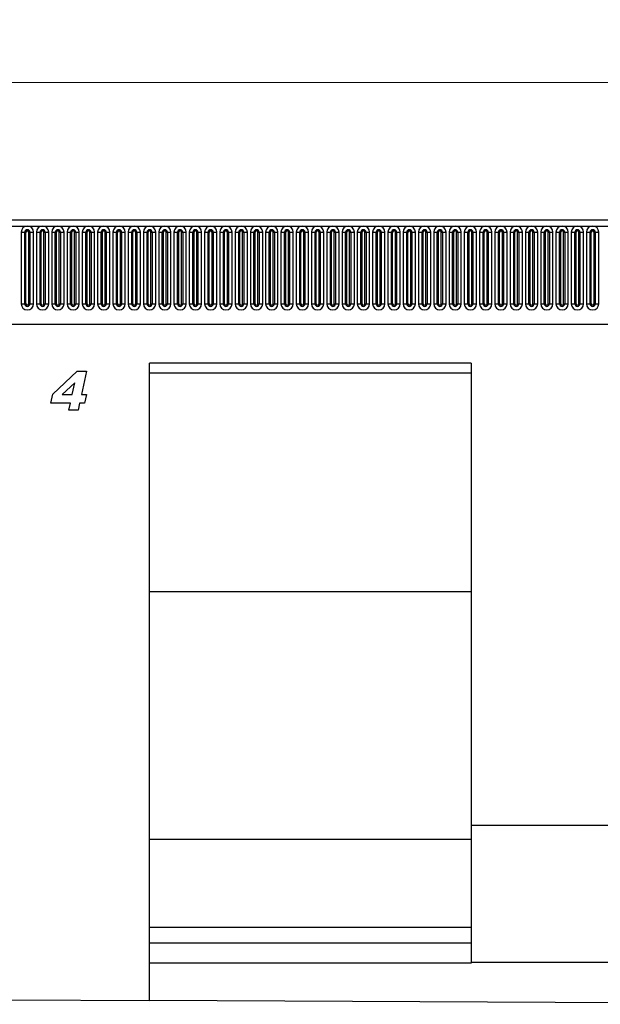
# Model space of a CAD drawing. Units: millimetres. Extents: x 0 to 420, y 0 to 297.
# Drawn here: x 324 to 367, y 134 to 206 of the extents above; entities that cross this region are included whole.
import ezdxf

# ---------------------------------------------------------------- set-up
doc = ezdxf.new("R2010")
doc.units = ezdxf.units.MM
doc.styles.add('SLDTEXTSTYLE1', font='TXT', dxfattribs={"width": 0.75})
doc.dimstyles.new('SLDDIMSTYLE4', dxfattribs={"dimtxt": 3.5, "dimasz": 3.302, "dimexe": 0, "dimexo": 0.0625, "dimgap": 0.875, "dimtad": 1, "dimlfac": 5, "dimrnd": 1e-09, "dimzin": 12, "dimdsep": 46, "dimtxsty": 'SLDTEXTSTYLE1', "dimsah": 1, "dimcen": 0.09, "dimadec": 0, "dimazin": 3, "dimtfac": 1, "dimtofl": 0, "dimtmove": 0, "dimatfit": 3, "dimfxl": 0, "dimfrac": 2, "dimtolj": 1, "dimtzin": 12, "dimarcsym": 0})

# ---------------------------------------------------------------- blocks, each defined once
blk = doc.blocks.new('_D_8')
at = {"color": 179, "linetype": 'Continuous', "lineweight": 18}
for p, q in [((195.484, 187.661), (195.484, 201.981)), ((395.484, 181.458), (395.484, 201.981)), ((195.484, 200.981), (395.484, 200.981))]:
    blk.add_line(p, q, dxfattribs=at)
for points in [[(195.484, 200.981), (198.786, 200.473), (198.786, 201.489)], [(395.484, 200.981), (392.182, 201.489), (392.182, 200.473)]]:
    blk.add_solid(points, dxfattribs=at)
at = {"color": 179, "linetype": 'Continuous', "lineweight": 18, "insert": (290.311, 205.493), "char_height": 3.5, "attachment_point": 1, "style": 'SLDTEXTSTYLE1'}
blk.add_mtext('1000', dxfattribs=at)

msp = doc.modelspace()

# ---------------------------------------------------------------- linework, layer by layer
at = {"color": 7, "linetype": 'Continuous', "lineweight": 25}
for p, q in [((395.2835, 190.9814), (195.6835, 190.9814)), ((195.6835, 190.5564), (395.2835, 190.5564)), ((324.4521, 190.1064), (324.4521, 184.9064)), ((324.4521, 190.1064), (324.7119, 190.1064)), ((324.7119, 184.9064), (324.7119, 190.1064)), ((324.7119, 190.1064), (324.7985, 190.1064)), ((324.7985, 184.9064), (324.7985, 190.1064)), ((324.9985, 190.1064), (325.0851, 190.1064)), ((324.9985, 184.9064), (324.9985, 190.1064)), ((325.0851, 190.1064), (325.0851, 184.9064)), ((325.0851, 190.1064), (325.345, 190.1064)), ((325.345, 184.9064), (325.345, 190.1064)), ((325.5621, 190.1064), (325.5621, 184.9064)), ((325.5621, 190.1064), (325.8219, 190.1064)), ((325.8219, 184.9064), (325.8219, 190.1064)), ((325.8219, 190.1064), (325.9085, 190.1064)), ((325.9085, 184.9064), (325.9085, 190.1064)), ((326.1085, 190.1064), (326.1951, 190.1064)), ((326.1085, 184.9064), (326.1085, 190.1064)), ((326.1951, 190.1064), (326.455, 190.1064)), ((326.1951, 190.1064), (326.1951, 184.9064)), ((326.455, 184.9064), (326.455, 190.1064)), ((326.6721, 190.1064), (326.6721, 184.9064)), ((326.6721, 190.1064), (326.9319, 190.1064)), ((326.9319, 184.9064), (326.9319, 190.1064)), ((326.9319, 190.1064), (327.0185, 190.1064)), ((327.0185, 184.9064), (327.0185, 190.1064)), ((327.2185, 184.9064), (327.2185, 190.1064)), ((327.2185, 190.1064), (327.3051, 190.1064)), ((327.3051, 190.1064), (327.3051, 184.9064)), ((327.3051, 190.1064), (327.565, 190.1064)), ((327.565, 184.9064), (327.565, 190.1064)), ((327.7821, 190.1064), (327.7821, 184.9064)), ((327.7821, 190.1064), (328.0419, 190.1064)), ((328.0419, 184.9064), (328.0419, 190.1064)), ((328.0419, 190.1064), (328.1285, 190.1064)), ((328.1285, 184.9064), (328.1285, 190.1064)), ((328.3285, 190.1064), (328.4151, 190.1064)), ((328.3285, 184.9064), (328.3285, 190.1064)), ((328.4151, 190.1064), (328.675, 190.1064)), ((328.4151, 190.1064), (328.4151, 184.9064)), ((328.675, 184.9064), (328.675, 190.1064)), ((328.8921, 190.1064), (328.8921, 184.9064)), ((328.8921, 190.1064), (329.1519, 190.1064)), ((329.1519, 184.9064), (329.1519, 190.1064)), ((329.1519, 190.1064), (329.2385, 190.1064)), ((329.2385, 184.9064), (329.2385, 190.1064)), ((329.4385, 190.1064), (329.5251, 190.1064)), ((329.4385, 184.9064), (329.4385, 190.1064)), ((329.5251, 190.1064), (329.785, 190.1064)), ((329.5251, 190.1064), (329.5251, 184.9064)), ((329.785, 184.9064), (329.785, 190.1064)), ((330.0021, 190.1064), (330.0021, 184.9064)), ((330.0021, 190.1064), (330.2619, 190.1064)), ((330.2619, 184.9064), (330.2619, 190.1064)), ((330.2619, 190.1064), (330.3485, 190.1064)), ((330.3485, 184.9064), (330.3485, 190.1064)), ((330.5485, 184.9064), (330.5485, 190.1064)), ((330.5485, 190.1064), (330.6351, 190.1064)), ((330.6351, 190.1064), (330.895, 190.1064)), ((330.6351, 190.1064), (330.6351, 184.9064)), ((330.895, 184.9064), (330.895, 190.1064)), ((331.1121, 190.1064), (331.1121, 184.9064)), ((331.1121, 190.1064), (331.3719, 190.1064)), ((331.3719, 184.9064), (331.3719, 190.1064)), ((331.3719, 190.1064), (331.4585, 190.1064)), ((331.4585, 184.9064), (331.4585, 190.1064)), ((331.6585, 184.9064), (331.6585, 190.1064)), ((331.6585, 190.1064), (331.7451, 190.1064)), ((331.7451, 190.1064), (331.7451, 184.9064)), ((331.7451, 190.1064), (332.005, 190.1064)), ((332.005, 184.9064), (332.005, 190.1064)), ((332.2221, 190.1064), (332.2221, 184.9064)), ((332.2221, 190.1064), (332.4819, 190.1064)), ((332.4819, 184.9064), (332.4819, 190.1064)), ((332.4819, 190.1064), (332.5685, 190.1064)), ((332.5685, 184.9064), (332.5685, 190.1064)), ((332.7685, 190.1064), (332.8551, 190.1064)), ((332.7685, 184.9064), (332.7685, 190.1064)), ((332.8551, 190.1064), (333.115, 190.1064)), ((332.8551, 190.1064), (332.8551, 184.9064)), ((333.115, 184.9064), (333.115, 190.1064)), ((333.3321, 190.1064), (333.3321, 184.9064)), ((333.3321, 190.1064), (333.5919, 190.1064)), ((333.5919, 184.9064), (333.5919, 190.1064)), ((333.5919, 190.1064), (333.6785, 190.1064)), ((333.6785, 184.9064), (333.6785, 190.1064)), ((333.8785, 184.9064), (333.8785, 190.1064)), ((333.8785, 190.1064), (333.9651, 190.1064)), ((333.9651, 190.1064), (334.225, 190.1064)), ((333.9651, 190.1064), (333.9651, 184.9064)), ((334.225, 184.9064), (334.225, 190.1064)), ((334.4421, 190.1064), (334.4421, 184.9064)), ((334.4421, 190.1064), (334.7019, 190.1064)), ((334.7019, 184.9064), (334.7019, 190.1064)), ((334.7019, 190.1064), (334.7885, 190.1064)), ((334.7885, 184.9064), (334.7885, 190.1064)), ((334.9885, 190.1064), (335.0751, 190.1064)), ((334.9885, 184.9064), (334.9885, 190.1064)), ((335.0751, 190.1064), (335.0751, 184.9064)), ((335.0751, 190.1064), (335.335, 190.1064)), ((335.335, 184.9064), (335.335, 190.1064)), ((335.5521, 190.1064), (335.5521, 184.9064)), ((335.5521, 190.1064), (335.8119, 190.1064)), ((335.8119, 184.9064), (335.8119, 190.1064)), ((335.8119, 190.1064), (335.8985, 190.1064)), ((335.8985, 184.9064), (335.8985, 190.1064)), ((336.0985, 190.1064), (336.1851, 190.1064)), ((336.0985, 184.9064), (336.0985, 190.1064)), ((336.1851, 190.1064), (336.445, 190.1064)), ((336.1851, 190.1064), (336.1851, 184.9064)), ((336.445, 184.9064), (336.445, 190.1064)), ((336.6621, 190.1064), (336.6621, 184.9064)), ((336.6621, 190.1064), (336.9219, 190.1064)), ((336.9219, 184.9064), (336.9219, 190.1064)), ((336.9219, 190.1064), (337.0085, 190.1064)), ((337.0085, 184.9064), (337.0085, 190.1064)), ((337.2085, 190.1064), (337.2951, 190.1064)), ((337.2085, 184.9064), (337.2085, 190.1064)), ((337.2951, 190.1064), (337.555, 190.1064)), ((337.2951, 190.1064), (337.2951, 184.9064)), ((337.555, 184.9064), (337.555, 190.1064)), ((337.7721, 190.1064), (337.7721, 184.9064)), ((337.7721, 190.1064), (338.0319, 190.1064)), ((338.0319, 184.9064), (338.0319, 190.1064)), ((338.0319, 190.1064), (338.1185, 190.1064)), ((338.1185, 184.9064), (338.1185, 190.1064)), ((338.3185, 190.1064), (338.4051, 190.1064)), ((338.3185, 184.9064), (338.3185, 190.1064)), ((338.4051, 190.1064), (338.4051, 184.9064)), ((338.4051, 190.1064), (338.665, 190.1064)), ((338.665, 184.9064), (338.665, 190.1064)), ((338.8821, 190.1064), (338.8821, 184.9064)), ((338.8821, 190.1064), (339.1419, 190.1064)), ((339.1419, 184.9064), (339.1419, 190.1064)), ((339.1419, 190.1064), (339.2285, 190.1064)), ((339.2285, 184.9064), (339.2285, 190.1064)), ((339.4285, 190.1064), (339.5151, 190.1064)), ((339.4285, 184.9064), (339.4285, 190.1064)), ((339.5151, 190.1064), (339.5151, 184.9064)), ((339.5151, 190.1064), (339.775, 190.1064)), ((339.775, 184.9064), (339.775, 190.1064)), ((339.9921, 190.1064), (339.9921, 184.9064)), ((339.9921, 190.1064), (340.2519, 190.1064)), ((340.2519, 184.9064), (340.2519, 190.1064)), ((340.2519, 190.1064), (340.3385, 190.1064)), ((340.3385, 184.9064), (340.3385, 190.1064)), ((340.5385, 190.1064), (340.6251, 190.1064)), ((340.5385, 184.9064), (340.5385, 190.1064)), ((340.6251, 190.1064), (340.885, 190.1064)), ((340.6251, 190.1064), (340.6251, 184.9064)), ((340.885, 184.9064), (340.885, 190.1064)), ((341.1021, 190.1064), (341.1021, 184.9064)), ((341.1021, 190.1064), (341.3619, 190.1064)), ((341.3619, 184.9064), (341.3619, 190.1064)), ((341.3619, 190.1064), (341.4485, 190.1064)), ((341.4485, 184.9064), (341.4485, 190.1064)), ((341.6485, 190.1064), (341.7351, 190.1064)), ((341.6485, 184.9064), (341.6485, 190.1064)), ((341.7351, 190.1064), (341.995, 190.1064)), ((341.7351, 190.1064), (341.7351, 184.9064)), ((341.995, 184.9064), (341.995, 190.1064)), ((342.2121, 190.1064), (342.2121, 184.9064)), ((342.2121, 190.1064), (342.4719, 190.1064)), ((342.4719, 184.9064), (342.4719, 190.1064)), ((342.4719, 190.1064), (342.5585, 190.1064)), ((342.5585, 184.9064), (342.5585, 190.1064)), ((342.7585, 190.1064), (342.8451, 190.1064)), ((342.7585, 184.9064), (342.7585, 190.1064)), ((342.8451, 190.1064), (342.8451, 184.9064)), ((342.8451, 190.1064), (343.105, 190.1064)), ((343.105, 184.9064), (343.105, 190.1064)), ((343.3221, 190.1064), (343.3221, 184.9064)), ((343.3221, 190.1064), (343.5819, 190.1064)), ((343.5819, 184.9064), (343.5819, 190.1064)), ((343.5819, 190.1064), (343.6685, 190.1064)), ((343.6685, 184.9064), (343.6685, 190.1064)), ((343.8685, 190.1064), (343.9551, 190.1064)), ((343.8685, 184.9064), (343.8685, 190.1064)), ((343.9551, 190.1064), (344.215, 190.1064)), ((343.9551, 190.1064), (343.9551, 184.9064)), ((344.215, 184.9064), (344.215, 190.1064)), ((344.4321, 190.1064), (344.4321, 184.9064)), ((344.4321, 190.1064), (344.6919, 190.1064)), ((344.6919, 184.9064), (344.6919, 190.1064)), ((344.6919, 190.1064), (344.7785, 190.1064)), ((344.7785, 184.9064), (344.7785, 190.1064)), ((344.9785, 184.9064), (344.9785, 190.1064)), ((344.9785, 190.1064), (345.0651, 190.1064)), ((345.0651, 190.1064), (345.0651, 184.9064)), ((345.0651, 190.1064), (345.325, 190.1064)), ((345.325, 184.9064), (345.325, 190.1064)), ((345.5421, 190.1064), (345.5421, 184.9064)), ((345.5421, 190.1064), (345.8019, 190.1064)), ((345.8019, 184.9064), (345.8019, 190.1064)), ((345.8019, 190.1064), (345.8885, 190.1064)), ((345.8885, 184.9064), (345.8885, 190.1064)), ((346.0885, 190.1064), (346.1751, 190.1064)), ((346.0885, 184.9064), (346.0885, 190.1064)), ((346.1751, 190.1064), (346.435, 190.1064)), ((346.1751, 190.1064), (346.1751, 184.9064)), ((346.435, 184.9064), (346.435, 190.1064)), ((346.6521, 190.1064), (346.6521, 184.9064)), ((346.6521, 190.1064), (346.9119, 190.1064)), ((346.9119, 184.9064), (346.9119, 190.1064)), ((346.9119, 190.1064), (346.9985, 190.1064)), ((346.9985, 184.9064), (346.9985, 190.1064)), ((347.1985, 190.1064), (347.2851, 190.1064)), ((347.1985, 184.9064), (347.1985, 190.1064)), ((347.2851, 190.1064), (347.545, 190.1064)), ((347.2851, 190.1064), (347.2851, 184.9064)), ((347.545, 184.9064), (347.545, 190.1064)), ((347.7621, 190.1064), (347.7621, 184.9064)), ((347.7621, 190.1064), (348.0219, 190.1064)), ((348.0219, 184.9064), (348.0219, 190.1064)), ((348.0219, 190.1064), (348.1085, 190.1064)), ((348.1085, 184.9064), (348.1085, 190.1064)), ((348.3085, 190.1064), (348.3951, 190.1064)), ((348.3085, 184.9064), (348.3085, 190.1064)), ((348.3951, 190.1064), (348.655, 190.1064)), ((348.3951, 190.1064), (348.3951, 184.9064)), ((348.655, 184.9064), (348.655, 190.1064)), ((348.8721, 190.1064), (348.8721, 184.9064)), ((348.8721, 190.1064), (349.1319, 190.1064)), ((349.1319, 184.9064), (349.1319, 190.1064)), ((349.1319, 190.1064), (349.2185, 190.1064)), ((349.2185, 184.9064), (349.2185, 190.1064)), ((349.4185, 184.9064), (349.4185, 190.1064)), ((349.4185, 190.1064), (349.5051, 190.1064)), ((349.5051, 190.1064), (349.765, 190.1064)), ((349.5051, 190.1064), (349.5051, 184.9064)), ((349.765, 184.9064), (349.765, 190.1064)), ((349.9821, 190.1064), (349.9821, 184.9064)), ((349.9821, 190.1064), (350.2419, 190.1064)), ((350.2419, 184.9064), (350.2419, 190.1064)), ((350.2419, 190.1064), (350.3285, 190.1064)), ((350.3285, 184.9064), (350.3285, 190.1064)), ((350.5285, 190.1064), (350.6151, 190.1064)), ((350.5285, 184.9064), (350.5285, 190.1064)), ((350.6151, 190.1064), (350.6151, 184.9064)), ((350.6151, 190.1064), (350.875, 190.1064)), ((350.875, 184.9064), (350.875, 190.1064)), ((351.0921, 190.1064), (351.0921, 184.9064)), ((351.0921, 190.1064), (351.3519, 190.1064)), ((351.3519, 184.9064), (351.3519, 190.1064)), ((351.3519, 190.1064), (351.4385, 190.1064)), ((351.4385, 184.9064), (351.4385, 190.1064)), ((351.6385, 190.1064), (351.7251, 190.1064)), ((351.6385, 184.9064), (351.6385, 190.1064)), ((351.7251, 190.1064), (351.985, 190.1064)), ((351.7251, 190.1064), (351.7251, 184.9064)), ((351.985, 184.9064), (351.985, 190.1064)), ((352.2021, 190.1064), (352.2021, 184.9064)), ((352.2021, 190.1064), (352.4619, 190.1064)), ((352.4619, 184.9064), (352.4619, 190.1064)), ((352.4619, 190.1064), (352.5485, 190.1064)), ((352.5485, 184.9064), (352.5485, 190.1064)), ((352.7485, 190.1064), (352.8351, 190.1064)), ((352.7485, 184.9064), (352.7485, 190.1064)), ((352.8351, 190.1064), (352.8351, 184.9064)), ((352.8351, 190.1064), (353.095, 190.1064)), ((353.095, 184.9064), (353.095, 190.1064)), ((353.3121, 190.1064), (353.3121, 184.9064)), ((353.3121, 190.1064), (353.5719, 190.1064)), ((353.5719, 184.9064), (353.5719, 190.1064)), ((353.5719, 190.1064), (353.6585, 190.1064)), ((353.6585, 184.9064), (353.6585, 190.1064)), ((353.8585, 190.1064), (353.9451, 190.1064)), ((353.8585, 184.9064), (353.8585, 190.1064)), ((353.9451, 190.1064), (354.205, 190.1064)), ((353.9451, 190.1064), (353.9451, 184.9064)), ((354.205, 184.9064), (354.205, 190.1064)), ((354.4221, 190.1064), (354.4221, 184.9064)), ((354.4221, 190.1064), (354.6819, 190.1064)), ((354.6819, 184.9064), (354.6819, 190.1064)), ((354.6819, 190.1064), (354.7685, 190.1064)), ((354.7685, 184.9064), (354.7685, 190.1064)), ((354.9685, 184.9064), (354.9685, 190.1064)), ((354.9685, 190.1064), (355.0551, 190.1064)), ((355.0551, 190.1064), (355.315, 190.1064)), ((355.0551, 190.1064), (355.0551, 184.9064)), ((355.315, 184.9064), (355.315, 190.1064)), ((355.5321, 190.1064), (355.5321, 184.9064)), ((355.5321, 190.1064), (355.7919, 190.1064)), ((355.7919, 184.9064), (355.7919, 190.1064)), ((355.7919, 190.1064), (355.8785, 190.1064)), ((355.8785, 184.9064), (355.8785, 190.1064)), ((356.0785, 184.9064), (356.0785, 190.1064)), ((356.0785, 190.1064), (356.1651, 190.1064)), ((356.1651, 190.1064), (356.1651, 184.9064)), ((356.1651, 190.1064), (356.425, 190.1064)), ((356.425, 184.9064), (356.425, 190.1064)), ((356.6421, 190.1064), (356.6421, 184.9064)), ((356.6421, 190.1064), (356.9019, 190.1064)), ((356.9019, 184.9064), (356.9019, 190.1064)), ((356.9019, 190.1064), (356.9885, 190.1064)), ((356.9885, 184.9064), (356.9885, 190.1064)), ((357.1885, 184.9064), (357.1885, 190.1064)), ((357.1885, 190.1064), (357.2751, 190.1064)), ((357.2751, 190.1064), (357.535, 190.1064)), ((357.2751, 190.1064), (357.2751, 184.9064)), ((357.535, 184.9064), (357.535, 190.1064)), ((357.7521, 190.1064), (357.7521, 184.9064)), ((357.7521, 190.1064), (358.0119, 190.1064)), ((358.0119, 184.9064), (358.0119, 190.1064)), ((358.0119, 190.1064), (358.0985, 190.1064)), ((358.0985, 184.9064), (358.0985, 190.1064)), ((358.2985, 190.1064), (358.3851, 190.1064)), ((358.2985, 184.9064), (358.2985, 190.1064)), ((358.3851, 190.1064), (358.645, 190.1064)), ((358.3851, 190.1064), (358.3851, 184.9064)), ((358.645, 184.9064), (358.645, 190.1064)), ((358.8621, 190.1064), (358.8621, 184.9064)), ((358.8621, 190.1064), (359.1219, 190.1064)), ((359.1219, 184.9064), (359.1219, 190.1064)), ((359.1219, 190.1064), (359.2085, 190.1064)), ((359.2085, 184.9064), (359.2085, 190.1064)), ((359.4085, 190.1064), (359.4951, 190.1064)), ((359.4085, 184.9064), (359.4085, 190.1064)), ((359.4951, 190.1064), (359.755, 190.1064)), ((359.4951, 190.1064), (359.4951, 184.9064)), ((359.755, 184.9064), (359.755, 190.1064)), ((359.9721, 190.1064), (359.9721, 184.9064)), ((359.9721, 190.1064), (360.2319, 190.1064)), ((360.2319, 184.9064), (360.2319, 190.1064)), ((360.2319, 190.1064), (360.3185, 190.1064)), ((360.3185, 184.9064), (360.3185, 190.1064)), ((360.5185, 184.9064), (360.5185, 190.1064)), ((360.5185, 190.1064), (360.6051, 190.1064)), ((360.6051, 190.1064), (360.865, 190.1064)), ((360.6051, 190.1064), (360.6051, 184.9064)), ((360.865, 184.9064), (360.865, 190.1064)), ((361.0821, 190.1064), (361.0821, 184.9064)), ((361.0821, 190.1064), (361.3419, 190.1064)), ((361.3419, 184.9064), (361.3419, 190.1064)), ((361.3419, 190.1064), (361.4285, 190.1064)), ((361.4285, 184.9064), (361.4285, 190.1064)), ((361.6285, 184.9064), (361.6285, 190.1064)), ((361.6285, 190.1064), (361.7151, 190.1064)), ((361.7151, 190.1064), (361.975, 190.1064)), ((361.7151, 190.1064), (361.7151, 184.9064)), ((361.975, 184.9064), (361.975, 190.1064)), ((362.1921, 190.1064), (362.1921, 184.9064)), ((362.1921, 190.1064), (362.4519, 190.1064)), ((362.4519, 184.9064), (362.4519, 190.1064)), ((362.4519, 190.1064), (362.5385, 190.1064)), ((362.5385, 184.9064), (362.5385, 190.1064)), ((362.7385, 190.1064), (362.8251, 190.1064)), ((362.7385, 184.9064), (362.7385, 190.1064)), ((362.8251, 190.1064), (363.085, 190.1064)), ((362.8251, 190.1064), (362.8251, 184.9064)), ((363.085, 184.9064), (363.085, 190.1064)), ((363.3021, 190.1064), (363.3021, 184.9064)), ((363.3021, 190.1064), (363.5619, 190.1064)), ((363.5619, 184.9064), (363.5619, 190.1064)), ((363.5619, 190.1064), (363.6485, 190.1064)), ((363.6485, 184.9064), (363.6485, 190.1064)), ((363.8485, 190.1064), (363.9351, 190.1064)), ((363.8485, 184.9064), (363.8485, 190.1064)), ((363.9351, 190.1064), (363.9351, 184.9064)), ((363.9351, 190.1064), (364.195, 190.1064)), ((364.195, 184.9064), (364.195, 190.1064)), ((364.4121, 190.1064), (364.4121, 184.9064)), ((364.4121, 190.1064), (364.6719, 190.1064)), ((364.6719, 184.9064), (364.6719, 190.1064)), ((364.6719, 190.1064), (364.7585, 190.1064)), ((364.7585, 184.9064), (364.7585, 190.1064)), ((364.9585, 184.9064), (364.9585, 190.1064)), ((364.9585, 190.1064), (365.0451, 190.1064)), ((365.0451, 190.1064), (365.0451, 184.9064)), ((365.0451, 190.1064), (365.305, 190.1064)), ((365.305, 184.9064), (365.305, 190.1064)), ((365.5221, 190.1064), (365.5221, 184.9064)), ((365.5221, 190.1064), (365.7819, 190.1064)), ((365.7819, 184.9064), (365.7819, 190.1064)), ((365.7819, 190.1064), (365.8685, 190.1064)), ((365.8685, 184.9064), (365.8685, 190.1064)), ((366.0685, 190.1064), (366.1551, 190.1064)), ((366.0685, 184.9064), (366.0685, 190.1064)), ((366.1551, 190.1064), (366.415, 190.1064)), ((366.1551, 190.1064), (366.1551, 184.9064)), ((366.415, 184.9064), (366.415, 190.1064)), ((324.4521, 184.9064), (324.7119, 184.9064)), ((324.7119, 184.9064), (324.7985, 184.9064)), ((324.9985, 184.9064), (325.0851, 184.9064)), ((325.0851, 184.9064), (325.345, 184.9064)), ((325.5621, 184.9064), (325.8219, 184.9064)), ((325.8219, 184.9064), (325.9085, 184.9064)), ((326.1085, 184.9064), (326.1951, 184.9064)), ((326.1951, 184.9064), (326.455, 184.9064)), ((326.6721, 184.9064), (326.9319, 184.9064)), ((326.9319, 184.9064), (327.0185, 184.9064)), ((327.2185, 184.9064), (327.3051, 184.9064)), ((327.3051, 184.9064), (327.565, 184.9064)), ((327.7821, 184.9064), (328.0419, 184.9064)), ((328.0419, 184.9064), (328.1285, 184.9064)), ((328.3285, 184.9064), (328.4151, 184.9064)), ((328.4151, 184.9064), (328.675, 184.9064)), ((328.8921, 184.9064), (329.1519, 184.9064)), ((329.1519, 184.9064), (329.2385, 184.9064)), ((329.4385, 184.9064), (329.5251, 184.9064)), ((329.5251, 184.9064), (329.785, 184.9064)), ((330.0021, 184.9064), (330.2619, 184.9064)), ((330.2619, 184.9064), (330.3485, 184.9064)), ((330.5485, 184.9064), (330.6351, 184.9064)), ((330.6351, 184.9064), (330.895, 184.9064)), ((331.1121, 184.9064), (331.3719, 184.9064)), ((331.3719, 184.9064), (331.4585, 184.9064)), ((331.6585, 184.9064), (331.7451, 184.9064)), ((331.7451, 184.9064), (332.005, 184.9064)), ((332.2221, 184.9064), (332.4819, 184.9064)), ((332.4819, 184.9064), (332.5685, 184.9064)), ((332.7685, 184.9064), (332.8551, 184.9064)), ((332.8551, 184.9064), (333.115, 184.9064)), ((333.3321, 184.9064), (333.5919, 184.9064)), ((333.5919, 184.9064), (333.6785, 184.9064)), ((333.8785, 184.9064), (333.9651, 184.9064)), ((333.9651, 184.9064), (334.225, 184.9064)), ((334.4421, 184.9064), (334.7019, 184.9064)), ((334.7019, 184.9064), (334.7885, 184.9064)), ((334.9885, 184.9064), (335.0751, 184.9064)), ((335.0751, 184.9064), (335.335, 184.9064)), ((335.5521, 184.9064), (335.8119, 184.9064)), ((335.8119, 184.9064), (335.8985, 184.9064)), ((336.0985, 184.9064), (336.1851, 184.9064)), ((336.1851, 184.9064), (336.445, 184.9064)), ((336.6621, 184.9064), (336.9219, 184.9064)), ((336.9219, 184.9064), (337.0085, 184.9064)), ((337.2085, 184.9064), (337.2951, 184.9064)), ((337.2951, 184.9064), (337.555, 184.9064)), ((337.7721, 184.9064), (338.0319, 184.9064)), ((338.0319, 184.9064), (338.1185, 184.9064)), ((338.3185, 184.9064), (338.4051, 184.9064)), ((338.4051, 184.9064), (338.665, 184.9064)), ((338.8821, 184.9064), (339.1419, 184.9064)), ((339.1419, 184.9064), (339.2285, 184.9064)), ((339.4285, 184.9064), (339.5151, 184.9064)), ((339.5151, 184.9064), (339.775, 184.9064)), ((339.9921, 184.9064), (340.2519, 184.9064)), ((340.2519, 184.9064), (340.3385, 184.9064)), ((340.5385, 184.9064), (340.6251, 184.9064)), ((340.6251, 184.9064), (340.885, 184.9064)), ((341.1021, 184.9064), (341.3619, 184.9064)), ((341.3619, 184.9064), (341.4485, 184.9064)), ((341.6485, 184.9064), (341.7351, 184.9064)), ((341.7351, 184.9064), (341.995, 184.9064)), ((342.2121, 184.9064), (342.4719, 184.9064)), ((342.4719, 184.9064), (342.5585, 184.9064)), ((342.7585, 184.9064), (342.8451, 184.9064)), ((342.8451, 184.9064), (343.105, 184.9064)), ((343.3221, 184.9064), (343.5819, 184.9064)), ((343.5819, 184.9064), (343.6685, 184.9064)), ((343.8685, 184.9064), (343.9551, 184.9064)), ((343.9551, 184.9064), (344.215, 184.9064)), ((344.4321, 184.9064), (344.6919, 184.9064)), ((344.6919, 184.9064), (344.7785, 184.9064)), ((344.9785, 184.9064), (345.0651, 184.9064)), ((345.0651, 184.9064), (345.325, 184.9064)), ((345.5421, 184.9064), (345.8019, 184.9064)), ((345.8019, 184.9064), (345.8885, 184.9064)), ((346.0885, 184.9064), (346.1751, 184.9064)), ((346.1751, 184.9064), (346.435, 184.9064)), ((346.6521, 184.9064), (346.9119, 184.9064)), ((346.9119, 184.9064), (346.9985, 184.9064)), ((347.1985, 184.9064), (347.2851, 184.9064)), ((347.2851, 184.9064), (347.545, 184.9064)), ((347.7621, 184.9064), (348.0219, 184.9064)), ((348.0219, 184.9064), (348.1085, 184.9064)), ((348.3085, 184.9064), (348.3951, 184.9064)), ((348.3951, 184.9064), (348.655, 184.9064)), ((348.8721, 184.9064), (349.1319, 184.9064)), ((349.1319, 184.9064), (349.2185, 184.9064)), ((349.4185, 184.9064), (349.5051, 184.9064)), ((349.5051, 184.9064), (349.765, 184.9064)), ((349.9821, 184.9064), (350.2419, 184.9064)), ((350.2419, 184.9064), (350.3285, 184.9064)), ((350.5285, 184.9064), (350.6151, 184.9064)), ((350.6151, 184.9064), (350.875, 184.9064)), ((351.0921, 184.9064), (351.3519, 184.9064)), ((351.3519, 184.9064), (351.4385, 184.9064)), ((351.6385, 184.9064), (351.7251, 184.9064)), ((351.7251, 184.9064), (351.985, 184.9064)), ((352.2021, 184.9064), (352.4619, 184.9064)), ((352.4619, 184.9064), (352.5485, 184.9064)), ((352.7485, 184.9064), (352.8351, 184.9064)), ((352.8351, 184.9064), (353.095, 184.9064)), ((353.3121, 184.9064), (353.5719, 184.9064)), ((353.5719, 184.9064), (353.6585, 184.9064)), ((353.8585, 184.9064), (353.9451, 184.9064)), ((353.9451, 184.9064), (354.205, 184.9064)), ((354.4221, 184.9064), (354.6819, 184.9064)), ((354.6819, 184.9064), (354.7685, 184.9064)), ((354.9685, 184.9064), (355.0551, 184.9064)), ((355.0551, 184.9064), (355.315, 184.9064)), ((355.5321, 184.9064), (355.7919, 184.9064)), ((355.7919, 184.9064), (355.8785, 184.9064)), ((356.0785, 184.9064), (356.1651, 184.9064)), ((356.1651, 184.9064), (356.425, 184.9064)), ((356.6421, 184.9064), (356.9019, 184.9064)), ((356.9019, 184.9064), (356.9885, 184.9064)), ((357.1885, 184.9064), (357.2751, 184.9064)), ((357.2751, 184.9064), (357.535, 184.9064)), ((357.7521, 184.9064), (358.0119, 184.9064)), ((358.0119, 184.9064), (358.0985, 184.9064)), ((358.2985, 184.9064), (358.3851, 184.9064)), ((358.3851, 184.9064), (358.645, 184.9064)), ((358.8621, 184.9064), (359.1219, 184.9064)), ((359.1219, 184.9064), (359.2085, 184.9064)), ((359.4085, 184.9064), (359.4951, 184.9064)), ((359.4951, 184.9064), (359.755, 184.9064)), ((359.9721, 184.9064), (360.2319, 184.9064)), ((360.2319, 184.9064), (360.3185, 184.9064)), ((360.5185, 184.9064), (360.6051, 184.9064)), ((360.6051, 184.9064), (360.865, 184.9064)), ((361.0821, 184.9064), (361.3419, 184.9064)), ((361.3419, 184.9064), (361.4285, 184.9064)), ((361.6285, 184.9064), (361.7151, 184.9064)), ((361.7151, 184.9064), (361.975, 184.9064)), ((362.1921, 184.9064), (362.4519, 184.9064)), ((362.4519, 184.9064), (362.5385, 184.9064)), ((362.7385, 184.9064), (362.8251, 184.9064)), ((362.8251, 184.9064), (363.085, 184.9064)), ((363.3021, 184.9064), (363.5619, 184.9064)), ((363.5619, 184.9064), (363.6485, 184.9064)), ((363.8485, 184.9064), (363.9351, 184.9064)), ((363.9351, 184.9064), (364.195, 184.9064)), ((364.4121, 184.9064), (364.6719, 184.9064)), ((364.6719, 184.9064), (364.7585, 184.9064)), ((364.9585, 184.9064), (365.0451, 184.9064)), ((365.0451, 184.9064), (365.305, 184.9064)), ((365.5221, 184.9064), (365.7819, 184.9064)), ((365.7819, 184.9064), (365.8685, 184.9064)), ((366.0685, 184.9064), (366.1551, 184.9064)), ((366.1551, 184.9064), (366.415, 184.9064)), ((201.7271, 183.4214), (389.24, 183.4214)), ((357.1495, 180.5814), (333.7755, 180.5814)), ((333.7755, 134.2819), (333.7755, 180.5814)), ((357.1495, 180.5814), (357.1495, 146.9814)), ((326.7528, 178.3508), (328.5301, 180.0178)), ((328.5301, 180.0178), (329.2079, 180.0178)), ((329.2079, 180.0178), (328.8341, 178.3087)), ((357.1495, 179.8743), (333.7755, 179.8743)), ((328.3415, 179.1735), (327.4363, 178.3087)), ((328.163, 178.3087), (328.3505, 179.1661)), ((328.3505, 179.1661), (328.3415, 179.1735)), ((326.6074, 177.6905), (326.7528, 178.3508)), ((327.4363, 178.3087), (328.163, 178.3087)), ((328.8341, 178.3087), (329.1892, 178.3087)), ((329.1892, 178.3087), (329.0579, 177.6905)), ((328.0278, 177.6905), (326.6074, 177.6905)), ((327.9165, 177.1814), (328.0278, 177.6905)), ((328.6988, 177.6905), (328.5875, 177.1814)), ((329.0579, 177.6905), (328.6988, 177.6905)), ((328.5875, 177.1814), (327.9165, 177.1814)), ((357.1495, 163.9814), (333.7755, 163.9814)), ((367.1495, 146.9814), (357.1495, 146.9814)), ((357.1495, 146.9814), (357.1495, 137.0314)), ((357.1495, 145.9814), (333.7755, 145.9814)), ((357.1495, 139.5814), (333.7755, 139.5814)), ((357.1495, 138.4474), (333.7755, 138.4474)), ((357.1495, 136.9814), (333.7755, 136.9814)), ((367.1495, 137.0314), (357.1495, 137.0314)), ((357.1495, 137.0314), (357.1495, 136.9814)), ((323.7755, 134.3319), (333.7755, 134.2819)), ((390.4835, 133.9984), (333.7755, 134.2819))]:
    msp.add_line(p, q, dxfattribs=at)
for centre, radius, start, end in [((324.8985, 190.1064), 0.4464, 0, 180), ((326.0085, 190.1064), 0.4464, 0, 180), ((327.1185, 190.1064), 0.4464, 0, 180), ((328.2285, 190.1064), 0.4464, 0, 180), ((329.3385, 190.1064), 0.4464, 0, 180), ((330.4485, 190.1064), 0.4464, 0, 180), ((331.5585, 190.1064), 0.4464, 0, 180), ((332.6685, 190.1064), 0.4464, 0, 180), ((333.7785, 190.1064), 0.4464, 0, 180), ((334.8885, 190.1064), 0.4464, 0, 180), ((335.9985, 190.1064), 0.4464, 0, 180), ((337.1085, 190.1064), 0.4464, 0, 180), ((338.2185, 190.1064), 0.4464, 0, 180), ((339.3285, 190.1064), 0.4464, 0, 180), ((340.4385, 190.1064), 0.4464, 0, 180), ((341.5485, 190.1064), 0.4464, 0, 180), ((342.6585, 190.1064), 0.4464, 0, 180), ((343.7685, 190.1064), 0.4464, 0, 180), ((344.8785, 190.1064), 0.4464, 0, 180), ((345.9885, 190.1064), 0.4464, 0, 180), ((347.0985, 190.1064), 0.4464, 0, 180), ((348.2085, 190.1064), 0.4464, 0, 180), ((349.3185, 190.1064), 0.4464, 0, 180), ((350.4285, 190.1064), 0.4464, 0, 180), ((351.5385, 190.1064), 0.4464, 0, 180), ((352.6485, 190.1064), 0.4464, 0, 180), ((353.7585, 190.1064), 0.4464, 0, 180), ((354.8685, 190.1064), 0.4464, 0, 180), ((355.9785, 190.1064), 0.4464, 0, 180), ((357.0885, 190.1064), 0.4464, 0, 180), ((358.1985, 190.1064), 0.4464, 0, 180), ((359.3085, 190.1064), 0.4464, 0, 180), ((360.4185, 190.1064), 0.4464, 0, 180), ((361.5285, 190.1064), 0.4464, 0, 180), ((362.6385, 190.1064), 0.4464, 0, 180), ((363.7485, 190.1064), 0.4464, 0, 180), ((364.8585, 190.1064), 0.4464, 0, 180), ((365.9685, 190.1064), 0.4464, 0, 180), ((324.8985, 190.1064), 0.1866, 0, 180), ((324.8985, 190.1064), 0.1, 0, 180), ((326.0085, 190.1064), 0.1866, 0, 180), ((326.0085, 190.1064), 0.1, 0, 180), ((327.1185, 190.1064), 0.1866, 0, 180), ((327.1185, 190.1064), 0.1, 0, 180), ((328.2285, 190.1064), 0.1866, 0, 180), ((328.2285, 190.1064), 0.1, 0, 180), ((329.3385, 190.1064), 0.1866, 0, 180), ((329.3385, 190.1064), 0.1, 0, 180), ((330.4485, 190.1064), 0.1866, 0, 180), ((330.4485, 190.1064), 0.1, 0, 180), ((331.5585, 190.1064), 0.1866, 0, 180), ((331.5585, 190.1064), 0.1, 0, 180), ((332.6685, 190.1064), 0.1866, 0, 180), ((332.6685, 190.1064), 0.1, 0, 180), ((333.7785, 190.1064), 0.1866, 0, 180), ((333.7785, 190.1064), 0.1, 0, 180), ((334.8885, 190.1064), 0.1866, 0, 180), ((334.8885, 190.1064), 0.1, 0, 180), ((335.9985, 190.1064), 0.1866, 0, 180), ((335.9985, 190.1064), 0.1, 0, 180), ((337.1085, 190.1064), 0.1866, 0, 180), ((337.1085, 190.1064), 0.1, 0, 180), ((338.2185, 190.1064), 0.1866, 0, 180), ((338.2185, 190.1064), 0.1, 0, 180), ((339.3285, 190.1064), 0.1866, 0, 180), ((339.3285, 190.1064), 0.1, 0, 180), ((340.4385, 190.1064), 0.1866, 0, 180), ((340.4385, 190.1064), 0.1, 0, 180), ((341.5485, 190.1064), 0.1866, 0, 180), ((341.5485, 190.1064), 0.1, 0, 180), ((342.6585, 190.1064), 0.1866, 0, 180), ((342.6585, 190.1064), 0.1, 0, 180), ((343.7685, 190.1064), 0.1866, 0, 180), ((343.7685, 190.1064), 0.1, 0, 180), ((344.8785, 190.1064), 0.1866, 0, 180), ((344.8785, 190.1064), 0.1, 0, 180), ((345.9885, 190.1064), 0.1866, 0, 180), ((345.9885, 190.1064), 0.1, 0, 180), ((347.0985, 190.1064), 0.1866, 0, 180), ((347.0985, 190.1064), 0.1, 0, 180), ((348.2085, 190.1064), 0.1866, 0, 180), ((348.2085, 190.1064), 0.1, 0, 180), ((349.3185, 190.1064), 0.1866, 0, 180), ((349.3185, 190.1064), 0.1, 0, 180), ((350.4285, 190.1064), 0.1866, 0, 180), ((350.4285, 190.1064), 0.1, 0, 180), ((351.5385, 190.1064), 0.1866, 0, 180), ((351.5385, 190.1064), 0.1, 0, 180), ((352.6485, 190.1064), 0.1866, 0, 180), ((352.6485, 190.1064), 0.1, 0, 180), ((353.7585, 190.1064), 0.1866, 0, 180), ((353.7585, 190.1064), 0.1, 0, 180), ((354.8685, 190.1064), 0.1866, 0, 180), ((354.8685, 190.1064), 0.1, 0, 180), ((355.9785, 190.1064), 0.1866, 0, 180), ((355.9785, 190.1064), 0.1, 0, 180), ((357.0885, 190.1064), 0.1866, 0, 180), ((357.0885, 190.1064), 0.1, 0, 180), ((358.1985, 190.1064), 0.1866, 0, 180), ((358.1985, 190.1064), 0.1, 0, 180), ((359.3085, 190.1064), 0.1866, 0, 180), ((359.3085, 190.1064), 0.1, 0, 180), ((360.4185, 190.1064), 0.1866, 0, 180), ((360.4185, 190.1064), 0.1, 0, 180), ((361.5285, 190.1064), 0.1866, 0, 180), ((361.5285, 190.1064), 0.1, 0, 180), ((362.6385, 190.1064), 0.1866, 0, 180), ((362.6385, 190.1064), 0.1, 0, 180), ((363.7485, 190.1064), 0.1866, 0, 180), ((363.7485, 190.1064), 0.1, 0, 180), ((364.8585, 190.1064), 0.1866, 0, 180), ((364.8585, 190.1064), 0.1, 0, 180), ((365.9685, 190.1064), 0.1866, 0, 180), ((365.9685, 190.1064), 0.1, 0, 180), ((324.8985, 184.9064), 0.4464, 180, 0), ((324.8985, 184.9064), 0.1866, 180, 0), ((324.8985, 184.9064), 0.1, 180, 0), ((326.0085, 184.9064), 0.4464, 180, 0), ((326.0085, 184.9064), 0.1866, 180, 0), ((326.0085, 184.9064), 0.1, 180, 0), ((327.1185, 184.9064), 0.4464, 180, 0), ((327.1185, 184.9064), 0.1866, 180, 0), ((327.1185, 184.9064), 0.1, 180, 0), ((328.2285, 184.9064), 0.4464, 180, 0), ((328.2285, 184.9064), 0.1866, 180, 0), ((328.2285, 184.9064), 0.1, 180, 0), ((329.3385, 184.9064), 0.4464, 180, 0), ((329.3385, 184.9064), 0.1866, 180, 0), ((329.3385, 184.9064), 0.1, 180, 0), ((330.4485, 184.9064), 0.4464, 180, 0), ((330.4485, 184.9064), 0.1866, 180, 0), ((330.4485, 184.9064), 0.1, 180, 0), ((331.5585, 184.9064), 0.4464, 180, 0), ((331.5585, 184.9064), 0.1866, 180, 0), ((331.5585, 184.9064), 0.1, 180, 0), ((332.6685, 184.9064), 0.4464, 180, 0), ((332.6685, 184.9064), 0.1866, 180, 0), ((332.6685, 184.9064), 0.1, 180, 0), ((333.7785, 184.9064), 0.4464, 180, 0), ((333.7785, 184.9064), 0.1866, 180, 0), ((333.7785, 184.9064), 0.1, 180, 0), ((334.8885, 184.9064), 0.4464, 180, 0), ((334.8885, 184.9064), 0.1866, 180, 0), ((334.8885, 184.9064), 0.1, 180, 0), ((335.9985, 184.9064), 0.4464, 180, 0), ((335.9985, 184.9064), 0.1866, 180, 0), ((335.9985, 184.9064), 0.1, 180, 0), ((337.1085, 184.9064), 0.4464, 180, 0), ((337.1085, 184.9064), 0.1866, 180, 0), ((337.1085, 184.9064), 0.1, 180, 0), ((338.2185, 184.9064), 0.4464, 180, 0), ((338.2185, 184.9064), 0.1866, 180, 0), ((338.2185, 184.9064), 0.1, 180, 0), ((339.3285, 184.9064), 0.4464, 180, 0), ((339.3285, 184.9064), 0.1866, 180, 0), ((339.3285, 184.9064), 0.1, 180, 0), ((340.4385, 184.9064), 0.4464, 180, 0), ((340.4385, 184.9064), 0.1866, 180, 0), ((340.4385, 184.9064), 0.1, 180, 0), ((341.5485, 184.9064), 0.4464, 180, 0), ((341.5485, 184.9064), 0.1866, 180, 0), ((341.5485, 184.9064), 0.1, 180, 0), ((342.6585, 184.9064), 0.4464, 180, 0), ((342.6585, 184.9064), 0.1866, 180, 0), ((342.6585, 184.9064), 0.1, 180, 0), ((343.7685, 184.9064), 0.4464, 180, 0), ((343.7685, 184.9064), 0.1866, 180, 0), ((343.7685, 184.9064), 0.1, 180, 0), ((344.8785, 184.9064), 0.4464, 180, 0), ((344.8785, 184.9064), 0.1866, 180, 0), ((344.8785, 184.9064), 0.1, 180, 0), ((345.9885, 184.9064), 0.4464, 180, 0), ((345.9885, 184.9064), 0.1866, 180, 0), ((345.9885, 184.9064), 0.1, 180, 0), ((347.0985, 184.9064), 0.4464, 180, 0), ((347.0985, 184.9064), 0.1866, 180, 0), ((347.0985, 184.9064), 0.1, 180, 0), ((348.2085, 184.9064), 0.4464, 180, 0), ((348.2085, 184.9064), 0.1866, 180, 0), ((348.2085, 184.9064), 0.1, 180, 0), ((349.3185, 184.9064), 0.4464, 180, 0), ((349.3185, 184.9064), 0.1866, 180, 0), ((349.3185, 184.9064), 0.1, 180, 0), ((350.4285, 184.9064), 0.4464, 180, 0), ((350.4285, 184.9064), 0.1866, 180, 0), ((350.4285, 184.9064), 0.1, 180, 0), ((351.5385, 184.9064), 0.4464, 180, 0), ((351.5385, 184.9064), 0.1866, 180, 0), ((351.5385, 184.9064), 0.1, 180, 0), ((352.6485, 184.9064), 0.4464, 180, 0), ((352.6485, 184.9064), 0.1866, 180, 0), ((352.6485, 184.9064), 0.1, 180, 0), ((353.7585, 184.9064), 0.4464, 180, 0), ((353.7585, 184.9064), 0.1866, 180, 0), ((353.7585, 184.9064), 0.1, 180, 0), ((354.8685, 184.9064), 0.4464, 180, 0), ((354.8685, 184.9064), 0.1866, 180, 0), ((354.8685, 184.9064), 0.1, 180, 0), ((355.9785, 184.9064), 0.4464, 180, 0), ((355.9785, 184.9064), 0.1866, 180, 0), ((355.9785, 184.9064), 0.1, 180, 0), ((357.0885, 184.9064), 0.4464, 180, 0), ((357.0885, 184.9064), 0.1866, 180, 0), ((357.0885, 184.9064), 0.1, 180, 0), ((358.1985, 184.9064), 0.4464, 180, 0), ((358.1985, 184.9064), 0.1866, 180, 0), ((358.1985, 184.9064), 0.1, 180, 0), ((359.3085, 184.9064), 0.4464, 180, 0), ((359.3085, 184.9064), 0.1866, 180, 0), ((359.3085, 184.9064), 0.1, 180, 0), ((360.4185, 184.9064), 0.4464, 180, 0), ((360.4185, 184.9064), 0.1866, 180, 0), ((360.4185, 184.9064), 0.1, 180, 0), ((361.5285, 184.9064), 0.4464, 180, 0), ((361.5285, 184.9064), 0.1866, 180, 0), ((361.5285, 184.9064), 0.1, 180, 0), ((362.6385, 184.9064), 0.4464, 180, 0), ((362.6385, 184.9064), 0.1866, 180, 0), ((362.6385, 184.9064), 0.1, 180, 0), ((363.7485, 184.9064), 0.4464, 180, 0), ((363.7485, 184.9064), 0.1866, 180, 0), ((363.7485, 184.9064), 0.1, 180, 0), ((364.8585, 184.9064), 0.4464, 180, 0), ((364.8585, 184.9064), 0.1866, 180, 0), ((364.8585, 184.9064), 0.1, 180, 0), ((365.9685, 184.9064), 0.4464, 180, 0), ((365.9685, 184.9064), 0.1866, 180, 0), ((365.9685, 184.9064), 0.1, 180, 0)]:
    msp.add_arc(centre, radius, start, end, dxfattribs=at)

# ---------------------------------------------------------------- dimensions: what is measured, and where the dimension line sits
at = {"color": 179, "linetype": 'Continuous', "lineweight": 18}
dim = msp.add_linear_dim(base=(395.4835, 200.9814), p1=(195.4835, 186.6614), p2=(395.4835, 180.4579), dimstyle='SLDDIMSTYLE4', dxfattribs=at)
dim.commit()
dim.dimension.update_dxf_attribs({"geometry": '_D_8', "text_midpoint": (295.4835, 200.9814), "dimtype": 160})

doc.saveas('drawing.dxf')
